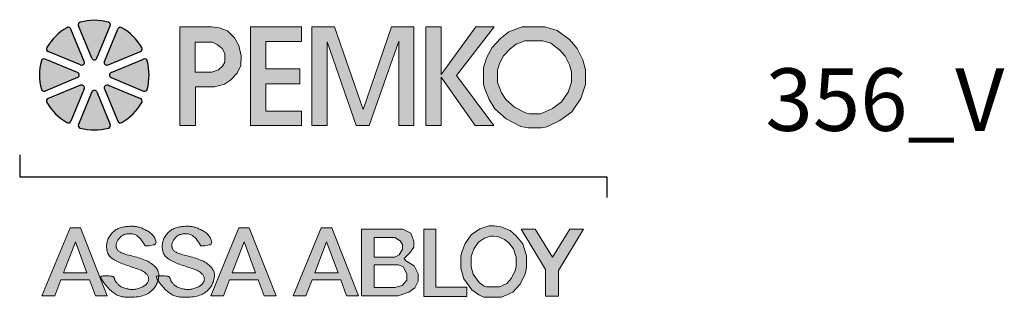
# Model space of a CAD drawing. Extents: x 0.13 to 5.4, y -1.18 to 0.93.
# Drawn here: x 0.13 to 2.1, y -1.18 to -0.62 of the extents above; entities that cross this region are included whole.
import ezdxf

# ---------------------------------------------------------------- set-up
doc = ezdxf.new("R2010")
doc.units = 0
doc.header["$LTSCALE"] = 0.2
doc.header["$MEASUREMENT"] = 0
doc.layers.get('0').update_dxf_attribs({"linetype": 'CONTINUOUS'})
doc.layers.add('R-ANNO-TEXT', color=6, linetype='CONTINUOUS')
doc.styles.add('SWTSTEXT', font='simplex.shx', dxfattribs={"height": 0.125})

# ---------------------------------------------------------------- blocks, each defined once
blk = doc.blocks.new('PEMKO_ASSA LOGO')
at = {"lineweight": 25}
h = blk.add_hatch(color=256, dxfattribs=at)
h.paths.add_polyline_path([(0.6027, 0.6901), (0.6236, 0.712), (0.636, 0.7373), (0.637, 0.7682), (0.6298, 0.801), (0.616, 0.8258), (0.5936, 0.8472), (0.5665, 0.8577), (0.5416, 0.8605), (0.4411, 0.8605), (0.4411, 0.5448), (0.4908, 0.5448), (0.4908, 0.6685), (0.5518, 0.6685), (0.5841, 0.6773)])
h.paths.add_polyline_path([(0.4903, 0.7155), (0.4903, 0.8109), (0.5456, 0.8109), (0.56, 0.8043), (0.5762, 0.7917), (0.5846, 0.7749), (0.5846, 0.7479), (0.5768, 0.7347), (0.5642, 0.7233), (0.5432, 0.7155)], flags=16)
h.paths.add_polyline_path([(0.7161, 0.6781), (0.8248, 0.6781), (0.8248, 0.7262), (0.7161, 0.7262), (0.7161, 0.814), (0.8301, 0.814), (0.8301, 0.8605), (0.6671, 0.8605), (0.6671, 0.5448), (0.8301, 0.5448), (0.8301, 0.5911), (0.7161, 0.5911)])
h.paths.add_polyline_path([(0.9122, 0.8124), (1.0046, 0.5448), (1.0465, 0.5448), (1.1413, 0.8149), (1.1413, 0.5448), (1.1892, 0.5448), (1.1892, 0.8605), (1.1178, 0.8605), (1.0269, 0.5963), (0.9357, 0.8605), (0.8627, 0.8605), (0.8627, 0.5448), (0.9122, 0.5448)])
h.paths.add_polyline_path([(1.2761, 0.7), (1.3855, 0.5448), (1.4446, 0.5448), (1.325, 0.7046), (1.4453, 0.8605), (1.3868, 0.8605), (1.2761, 0.7081), (1.2761, 0.8605), (1.2268, 0.8605), (1.2268, 0.5448), (1.2761, 0.5448)])
h.paths.add_polyline_path([(1.7233, 0.6308), (1.7377, 0.6762), (1.7377, 0.723), (1.729, 0.7547), (1.711, 0.7914), (1.6865, 0.8195), (1.6469, 0.8491), (1.6074, 0.8605), (1.535, 0.8605), (1.493, 0.8444), (1.4661, 0.823), (1.4391, 0.7941), (1.4217, 0.7612), (1.4115, 0.7293), (1.4115, 0.6771), (1.4154, 0.6622), (1.4296, 0.6281), (1.448, 0.5987), (1.4846, 0.566), (1.5311, 0.5422), (1.5542, 0.5376), (1.5975, 0.5376), (1.6138, 0.5408), (1.6556, 0.561), (1.6937, 0.5891)])
h.paths.add_polyline_path([(1.4828, 0.628), (1.4697, 0.6489), (1.4581, 0.6766), (1.4565, 0.6829), (1.4565, 0.7223), (1.4633, 0.7437), (1.4761, 0.7678), (1.4967, 0.7899), (1.5156, 0.8049), (1.5433, 0.8155), (1.601, 0.8155), (1.6266, 0.8081), (1.6558, 0.7863), (1.6732, 0.7663), (1.6867, 0.7387), (1.6927, 0.717), (1.6927, 0.6832), (1.6825, 0.6511), (1.6612, 0.621), (1.6323, 0.5997), (1.5994, 0.5839), (1.5931, 0.5826), (1.5587, 0.5826), (1.5461, 0.5851), (1.5103, 0.6034)], flags=16)
h.paths.add_polyline_path([(0.1234, 0.2178), (0.09, 0.2178), (0, 0), (0.0409, 0), (0.0605, 0.0514), (0.1519, 0.0514), (0.171, 0), (0.2088, 0)])
h.paths.add_polyline_path([(0.1069, 0.1729), (0.1436, 0.0737), (0.069, 0.0737)], flags=16)
h.paths.add_polyline_path([(0.2644, 0.1341), (0.2606, 0.1354), (0.2571, 0.1367), (0.2539, 0.1381), (0.251, 0.1395), (0.2485, 0.141), (0.2463, 0.1425), (0.2444, 0.1441), (0.242, 0.1466), (0.2398, 0.1501), (0.2383, 0.1536), (0.2374, 0.1574), (0.2371, 0.161), (0.2374, 0.1648), (0.2383, 0.1688), (0.2395, 0.172), (0.2405, 0.1742), (0.2417, 0.1765), (0.243, 0.1787), (0.2445, 0.1809), (0.2461, 0.183), (0.2478, 0.1851), (0.2496, 0.1871), (0.2515, 0.1889), (0.2535, 0.1906), (0.2557, 0.1922), (0.258, 0.1936), (0.2604, 0.1949), (0.263, 0.196), (0.2657, 0.1969), (0.2686, 0.1977), (0.2717, 0.1983), (0.275, 0.1987), (0.2784, 0.199), (0.2819, 0.1989), (0.2854, 0.1987), (0.289, 0.1982), (0.2926, 0.1974), (0.2961, 0.1964), (0.2996, 0.195), (0.3031, 0.1931), (0.3068, 0.1905), (0.3106, 0.1871), (0.3147, 0.1825), (0.3192, 0.1766), (0.3242, 0.1692), (0.3297, 0.1601), (0.3427, 0.1606), (0.3522, 0.1618), (0.3587, 0.1638), (0.3627, 0.1663), (0.3646, 0.1691), (0.3651, 0.1723), (0.3644, 0.1755), (0.3633, 0.1787), (0.3619, 0.1818), (0.3605, 0.1848), (0.3589, 0.1876), (0.3573, 0.1902), (0.3555, 0.1927), (0.3535, 0.1952), (0.3514, 0.1974), (0.3491, 0.1996), (0.3465, 0.2017), (0.3439, 0.2037), (0.3411, 0.2056), (0.3382, 0.2074), (0.3352, 0.2091), (0.3321, 0.2107), (0.329, 0.2122), (0.326, 0.2136), (0.3229, 0.215), (0.3199, 0.2163), (0.317, 0.2174), (0.314, 0.2185), (0.3111, 0.2195), (0.3081, 0.2203), (0.3052, 0.221), (0.3023, 0.2216), (0.2994, 0.2221), (0.2964, 0.2224), (0.2934, 0.2227), (0.2903, 0.2228), (0.2872, 0.2228), (0.2839, 0.2227), (0.2805, 0.2226), (0.277, 0.2223), (0.2733, 0.222), (0.2695, 0.2216), (0.2656, 0.2211), (0.2617, 0.2205), (0.2578, 0.2198), (0.254, 0.219), (0.2503, 0.218), (0.2468, 0.2168), (0.2434, 0.2155), (0.2403, 0.214), (0.2374, 0.2124), (0.2346, 0.2105), (0.2319, 0.2086), (0.2294, 0.2064), (0.2269, 0.2041), (0.2245, 0.2016), (0.2221, 0.1989), (0.2198, 0.1961), (0.2176, 0.1932), (0.2156, 0.1901), (0.2137, 0.1869), (0.2119, 0.1835), (0.2104, 0.1801), (0.2092, 0.1766), (0.2082, 0.173), (0.2075, 0.1693), (0.207, 0.1657), (0.2067, 0.162), (0.2067, 0.1583), (0.2068, 0.1547), (0.2071, 0.1512), (0.2076, 0.1478), (0.2082, 0.1446), (0.209, 0.1414), (0.2099, 0.1384), (0.2111, 0.1356), (0.2125, 0.1328), (0.2142, 0.1301), (0.2162, 0.1274), (0.2185, 0.1249), (0.2212, 0.1224), (0.2242, 0.12), (0.2275, 0.1176), (0.2311, 0.1153), (0.235, 0.1131), (0.2391, 0.1109), (0.2434, 0.1088), (0.2479, 0.1068), (0.2525, 0.1049), (0.2573, 0.103), (0.2622, 0.1011), (0.2673, 0.0994), (0.2723, 0.0976), (0.2775, 0.0959), (0.2826, 0.0942), (0.2878, 0.0925), (0.293, 0.0907), (0.2981, 0.089), (0.3031, 0.0873), (0.3079, 0.0855), (0.3125, 0.0837), (0.3168, 0.0819), (0.3208, 0.08), (0.3243, 0.0781), (0.3275, 0.0762), (0.3302, 0.0742), (0.3326, 0.0722), (0.3346, 0.0701), (0.3362, 0.068), (0.3376, 0.066), (0.3387, 0.0639), (0.3401, 0.0608), (0.3411, 0.0567), (0.3412, 0.0527), (0.3405, 0.0487), (0.3393, 0.0457), (0.3383, 0.0437), (0.337, 0.0417), (0.3355, 0.0397), (0.3339, 0.0378), (0.332, 0.0359), (0.3299, 0.0341), (0.3276, 0.0324), (0.3252, 0.0308), (0.3226, 0.0292), (0.3198, 0.0278), (0.3169, 0.0265), (0.3139, 0.0254), (0.3109, 0.0243), (0.3078, 0.0234), (0.3047, 0.0226), (0.3016, 0.022), (0.2985, 0.0215), (0.2954, 0.0211), (0.2924, 0.0209), (0.2894, 0.0208), (0.2864, 0.0208), (0.2833, 0.021), (0.2803, 0.0213), (0.2772, 0.0217), (0.2741, 0.0222), (0.2709, 0.0228), (0.2678, 0.0236), (0.2647, 0.0245), (0.2617, 0.0255), (0.2587, 0.0267), (0.2559, 0.0279), (0.2532, 0.0294), (0.2507, 0.031), (0.2483, 0.0327), (0.2461, 0.0344), (0.2441, 0.0363), (0.2422, 0.0382), (0.2405, 0.04), (0.239, 0.0419), (0.237, 0.0446), (0.2349, 0.0478), (0.2333, 0.0508), (0.2323, 0.0536), (0.2317, 0.0555), (0.2314, 0.0567), (0.2311, 0.0579), (0.2307, 0.0589), (0.2301, 0.0599), (0.2293, 0.0608), (0.228, 0.0616), (0.2263, 0.0623), (0.2241, 0.0629), (0.2212, 0.0634), (0.2179, 0.0637), (0.2142, 0.0639), (0.2103, 0.0641), (0.2064, 0.0641), (0.2026, 0.0641), (0.199, 0.064), (0.1959, 0.0639), (0.1933, 0.0637), (0.1912, 0.0635), (0.1896, 0.0631), (0.1886, 0.0624), (0.188, 0.0615), (0.188, 0.0603), (0.1885, 0.0586), (0.1894, 0.0565), (0.1907, 0.0539), (0.1925, 0.0508), (0.1947, 0.0474), (0.1971, 0.0437), (0.1999, 0.0398), (0.2029, 0.0359), (0.2061, 0.0319), (0.2094, 0.0281), (0.2128, 0.0244), (0.2163, 0.0209), (0.2199, 0.0176), (0.2235, 0.0146), (0.227, 0.0117), (0.2305, 0.0091), (0.234, 0.0068), (0.2373, 0.0047), (0.2405, 0.0029), (0.2437, 0.0014), (0.2468, 0.0001), (0.2501, -0.001), (0.2534, -0.0019), (0.257, -0.0027), (0.2608, -0.0032), (0.265, -0.0037), (0.2696, -0.0041), (0.2744, -0.0043), (0.2796, -0.0044), (0.2849, -0.0044), (0.2904, -0.0042), (0.2959, -0.0039), (0.3013, -0.0034), (0.3067, -0.0026), (0.3119, -0.0017), (0.3169, -0.0006), (0.3217, 0.0007), (0.3264, 0.0022), (0.3308, 0.0039), (0.3351, 0.0058), (0.3391, 0.008), (0.3429, 0.0103), (0.3464, 0.0129), (0.3497, 0.0156), (0.3528, 0.0185), (0.3557, 0.0215), (0.3583, 0.0246), (0.3607, 0.0279), (0.3628, 0.0311), (0.3647, 0.0344), (0.3664, 0.0377), (0.3679, 0.041), (0.3691, 0.0443), (0.3702, 0.0475), (0.3709, 0.0501), (0.3687, 0.0539), (0.3673, 0.0565), (0.3664, 0.0586), (0.3658, 0.0611), (0.3668, 0.0629), (0.3692, 0.0635), (0.3712, 0.0637), (0.3734, 0.0639), (0.3735, 0.0644), (0.3736, 0.0668), (0.3735, 0.0691), (0.3732, 0.0715), (0.3728, 0.0738), (0.3721, 0.0762), (0.3712, 0.0787), (0.37, 0.0814), (0.3685, 0.0841), (0.3668, 0.0869), (0.3647, 0.0898), (0.3624, 0.0926), (0.3599, 0.0955), (0.357, 0.0983), (0.3538, 0.101), (0.3503, 0.1035), (0.3465, 0.106), (0.3425, 0.1084), (0.3382, 0.1107), (0.3337, 0.1128), (0.3289, 0.1148), (0.324, 0.1168), (0.319, 0.1186), (0.3138, 0.1203), (0.3085, 0.1219), (0.3032, 0.1235), (0.2978, 0.125), (0.2926, 0.1264), (0.2874, 0.1277), (0.2823, 0.129), (0.2775, 0.1303), (0.2729, 0.1316), (0.2685, 0.1329)])
h.paths.add_polyline_path([(0.4918, 0.1203), (0.4865, 0.1219), (0.4811, 0.1235), (0.4758, 0.125), (0.4705, 0.1264), (0.4653, 0.1277), (0.4603, 0.129), (0.4555, 0.1303), (0.4508, 0.1316), (0.4465, 0.1329), (0.4424, 0.1341), (0.4386, 0.1354), (0.4351, 0.1367), (0.4319, 0.1381), (0.429, 0.1395), (0.4264, 0.141), (0.4242, 0.1425), (0.4223, 0.1441), (0.4207, 0.1458), (0.4194, 0.1475), (0.4183, 0.1492), (0.4173, 0.151), (0.4166, 0.1528), (0.4161, 0.1546), (0.4156, 0.1564), (0.4153, 0.1582), (0.4151, 0.1601), (0.4151, 0.1619), (0.4153, 0.1639), (0.4156, 0.1658), (0.416, 0.1678), (0.4167, 0.1699), (0.4175, 0.172), (0.4185, 0.1742), (0.4197, 0.1765), (0.421, 0.1787), (0.4224, 0.1809), (0.424, 0.183), (0.4257, 0.1851), (0.4276, 0.1871), (0.4295, 0.1889), (0.4315, 0.1906), (0.4336, 0.1922), (0.4359, 0.1936), (0.4384, 0.1949), (0.4409, 0.196), (0.4437, 0.1969), (0.4466, 0.1977), (0.4497, 0.1983), (0.453, 0.1987), (0.4564, 0.199), (0.4598, 0.1989), (0.4634, 0.1987), (0.467, 0.1982), (0.4705, 0.1974), (0.4741, 0.1964), (0.4776, 0.195), (0.4811, 0.1931), (0.4847, 0.1905), (0.4886, 0.1871), (0.4927, 0.1825), (0.4972, 0.1766), (0.5022, 0.1692), (0.5077, 0.1601), (0.5206, 0.1606), (0.5301, 0.1618), (0.5367, 0.1638), (0.5406, 0.1663), (0.5426, 0.1691), (0.543, 0.1723), (0.5424, 0.1755), (0.5412, 0.1787), (0.5399, 0.1818), (0.5385, 0.1848), (0.5369, 0.1876), (0.5352, 0.1902), (0.5334, 0.1927), (0.5315, 0.1952), (0.5293, 0.1974), (0.527, 0.1996), (0.5245, 0.2017), (0.5219, 0.2037), (0.519, 0.2056), (0.5161, 0.2074), (0.5131, 0.2091), (0.5101, 0.2107), (0.507, 0.2122), (0.5039, 0.2136), (0.5009, 0.215), (0.4979, 0.2163), (0.4949, 0.2174), (0.492, 0.2185), (0.489, 0.2195), (0.4861, 0.2203), (0.4832, 0.221), (0.4803, 0.2216), (0.4773, 0.2221), (0.4744, 0.2224), (0.4714, 0.2227), (0.4683, 0.2228), (0.4652, 0.2228), (0.4619, 0.2227), (0.4585, 0.2226), (0.455, 0.2223), (0.4513, 0.222), (0.4475, 0.2216), (0.4436, 0.2211), (0.4397, 0.2205), (0.4358, 0.2198), (0.4319, 0.219), (0.4283, 0.218), (0.4247, 0.2168), (0.4214, 0.2155), (0.4183, 0.214), (0.4154, 0.2124), (0.4126, 0.2105), (0.4099, 0.2086), (0.4074, 0.2064), (0.4049, 0.2041), (0.4025, 0.2016), (0.4001, 0.1989), (0.3978, 0.1961), (0.3956, 0.1932), (0.3935, 0.1901), (0.3916, 0.1869), (0.3899, 0.1835), (0.3884, 0.1801), (0.3871, 0.1766), (0.3862, 0.173), (0.3854, 0.1693), (0.385, 0.1657), (0.3847, 0.162), (0.3847, 0.1583), (0.3848, 0.1547), (0.3851, 0.1512), (0.3856, 0.1478), (0.3862, 0.1446), (0.3869, 0.1414), (0.3879, 0.1384), (0.3891, 0.1356), (0.3905, 0.1328), (0.3922, 0.1301), (0.3942, 0.1274), (0.3965, 0.1249), (0.3992, 0.1224), (0.4022, 0.12), (0.4055, 0.1176), (0.4091, 0.1153), (0.413, 0.1131), (0.4171, 0.1109), (0.4214, 0.1088), (0.4259, 0.1068), (0.4305, 0.1049), (0.4353, 0.103), (0.4402, 0.1011), (0.4452, 0.0994), (0.4503, 0.0976), (0.4554, 0.0959), (0.4606, 0.0942), (0.4658, 0.0925), (0.471, 0.0907), (0.4761, 0.089), (0.4811, 0.0873), (0.4859, 0.0855), (0.4905, 0.0837), (0.4948, 0.0819), (0.4987, 0.08), (0.5023, 0.0781), (0.5055, 0.0762), (0.5082, 0.0742), (0.5105, 0.0722), (0.5125, 0.0701), (0.5142, 0.068), (0.5156, 0.066), (0.5167, 0.0639), (0.5176, 0.0618), (0.5183, 0.0598), (0.5188, 0.0577), (0.5191, 0.0557), (0.5192, 0.0537), (0.519, 0.0517), (0.5187, 0.0497), (0.5181, 0.0477), (0.5173, 0.0457), (0.5162, 0.0437), (0.515, 0.0417), (0.5135, 0.0397), (0.5118, 0.0378), (0.5099, 0.0359), (0.5079, 0.0341), (0.5056, 0.0324), (0.5032, 0.0308), (0.5005, 0.0292), (0.4978, 0.0278), (0.4949, 0.0265), (0.4919, 0.0254), (0.4888, 0.0243), (0.4857, 0.0234), (0.4826, 0.0226), (0.4795, 0.022), (0.4765, 0.0215), (0.4734, 0.0211), (0.4704, 0.0209), (0.4674, 0.0208), (0.4643, 0.0208), (0.4613, 0.021), (0.4583, 0.0213), (0.4552, 0.0217), (0.452, 0.0222), (0.4489, 0.0228), (0.4458, 0.0236), (0.4427, 0.0245), (0.4397, 0.0255), (0.4367, 0.0267), (0.4339, 0.0279), (0.4312, 0.0294), (0.4287, 0.031), (0.4263, 0.0327), (0.4241, 0.0344), (0.4221, 0.0363), (0.4202, 0.0382), (0.4185, 0.04), (0.417, 0.0419), (0.4156, 0.0437), (0.4144, 0.0454), (0.4134, 0.0471), (0.4125, 0.0486), (0.4117, 0.0501), (0.411, 0.0516), (0.4105, 0.0529), (0.41, 0.0542), (0.4097, 0.0555), (0.4094, 0.0567), (0.4091, 0.0579), (0.4087, 0.0589), (0.4081, 0.0599), (0.4072, 0.0608), (0.406, 0.0616), (0.4043, 0.0623), (0.402, 0.0629), (0.3992, 0.0634), (0.3958, 0.0637), (0.3922, 0.0639), (0.3883, 0.0641), (0.3844, 0.0641), (0.3806, 0.0641), (0.377, 0.064), (0.3739, 0.0639), (0.3734, 0.0639), (0.3732, 0.0619), (0.3729, 0.0593), (0.3724, 0.0565), (0.3718, 0.0536), (0.3709, 0.0501), (0.3726, 0.0474), (0.3751, 0.0437), (0.3779, 0.0398), (0.3809, 0.0359), (0.384, 0.0319), (0.3874, 0.0281), (0.3908, 0.0244), (0.3943, 0.0209), (0.3979, 0.0176), (0.4014, 0.0146), (0.405, 0.0117), (0.4085, 0.0091), (0.4119, 0.0068), (0.4153, 0.0047), (0.4185, 0.0029), (0.4217, 0.0014), (0.4248, 0.0001), (0.428, -0.001), (0.4314, -0.0019), (0.435, -0.0027), (0.4388, -0.0032), (0.443, -0.0037), (0.4475, -0.0041), (0.4524, -0.0043), (0.4576, -0.0044), (0.4629, -0.0044), (0.4683, -0.0042), (0.4738, -0.0039), (0.4793, -0.0034), (0.4847, -0.0026), (0.4899, -0.0017), (0.4949, -0.0006), (0.4997, 0.0007), (0.5044, 0.0022), (0.5088, 0.0039), (0.513, 0.0058), (0.517, 0.008), (0.5208, 0.0103), (0.5244, 0.0129), (0.5277, 0.0156), (0.5308, 0.0185), (0.5336, 0.0215), (0.5363, 0.0246), (0.5386, 0.0279), (0.5408, 0.0311), (0.5427, 0.0344), (0.5444, 0.0377), (0.5458, 0.041), (0.5471, 0.0443), (0.5481, 0.0475), (0.549, 0.0506), (0.5498, 0.0536), (0.5504, 0.0565), (0.5508, 0.0593), (0.5512, 0.0619), (0.5514, 0.0644), (0.5515, 0.0668), (0.5515, 0.0691), (0.5512, 0.0715), (0.5508, 0.0738), (0.5501, 0.0762), (0.5491, 0.0787), (0.5479, 0.0814), (0.5465, 0.0841), (0.5447, 0.0869), (0.5427, 0.0898), (0.5404, 0.0926), (0.5378, 0.0955), (0.5349, 0.0983), (0.5317, 0.101), (0.5283, 0.1035), (0.5245, 0.106), (0.5204, 0.1084), (0.5161, 0.1107), (0.5116, 0.1128), (0.5069, 0.1148), (0.502, 0.1168), (0.497, 0.1186)])
h.paths.add_polyline_path([(0.663, 0.2178), (0.6296, 0.2178), (0.5396, 0), (0.5804, 0), (0.6001, 0.0514), (0.6915, 0.0514), (0.7105, 0), (0.7484, 0)])
h.paths.add_polyline_path([(0.6464, 0.1729), (0.6832, 0.0737), (0.6086, 0.0737)], flags=16)
h.paths.add_polyline_path([(0.9266, 0.2178), (0.8932, 0.2178), (0.8032, 0), (0.8441, 0), (0.8637, 0.0514), (0.9551, 0.0514), (0.9741, 0), (1.012, 0)])
h.paths.add_polyline_path([(0.9101, 0.1729), (0.9468, 0.0737), (0.8722, 0.0737)], flags=16)
h.paths.add_polyline_path([(1.7316, 0.2135), (1.6874, 0.2135), (1.6319, 0.124), (1.5765, 0.2135), (1.5326, 0.2135), (1.6098, 0.0844), (1.6098, -0.001), (1.6518, -0.001), (1.6518, 0.0814)])
h.paths.add_polyline_path([(1.5448, 0.0704), (1.5486, 0.09), (1.5486, 0.1285), (1.5375, 0.1661), (1.5164, 0.1926), (1.4964, 0.2091), (1.4676, 0.2211), (1.4456, 0.2237), (1.4291, 0.2237), (1.3999, 0.2141), (1.3719, 0.1957), (1.3526, 0.1676), (1.343, 0.1434), (1.3388, 0.1281), (1.3388, 0.0885), (1.3488, 0.0551), (1.3746, 0.0197), (1.3972, 0.0032), (1.4126, -0.0041), (1.4695, -0.0041), (1.5056, 0.0124), (1.529, 0.0378)])
h.paths.add_polyline_path([(1.5015, 0.0566), (1.4859, 0.0397), (1.4623, 0.0289), (1.42, 0.0289), (1.4142, 0.0317), (1.3982, 0.0433), (1.3788, 0.0699), (1.3718, 0.0933), (1.3718, 0.1236), (1.3744, 0.1329), (1.382, 0.152), (1.3954, 0.1717), (1.4144, 0.1842), (1.4344, 0.1907), (1.4436, 0.1907), (1.4591, 0.1888), (1.4792, 0.1805), (1.4927, 0.1694), (1.5077, 0.1506), (1.5156, 0.1237), (1.5156, 0.0932), (1.5132, 0.081)], flags=16)
h.paths.add_polyline_path([(1.3579, 0.0283), (1.2592, 0.0283), (1.2592, 0.2135), (1.2208, 0.2135), (1.2208, -0.0023), (1.3579, -0.0023)])
h.paths.add_polyline_path([(1.173, 0.0119), (1.1921, 0.026), (1.2031, 0.0477), (1.2031, 0.0705), (1.1902, 0.0962), (1.1634, 0.1122), (1.1581, 0.1197), (1.1766, 0.1382), (1.1894, 0.1559), (1.1894, 0.1754), (1.1798, 0.201), (1.1533, 0.2135), (1.0212, 0.2135), (1.0212, 0.0002), (1.1389, 0.0002)])
h.paths.add_polyline_path([(1.0617, 0.0269), (1.0617, 0.0997), (1.1396, 0.0997), (1.1546, 0.0931), (1.1668, 0.0706), (1.1668, 0.0504), (1.1514, 0.0329), (1.128, 0.0269)], flags=16)
h.paths.add_polyline_path([(1.0617, 0.1236), (1.0617, 0.1869), (1.1285, 0.1869), (1.1455, 0.1757), (1.1527, 0.1641), (1.1527, 0.1491), (1.1419, 0.1313), (1.1285, 0.1236)], flags=16)
for points in [[(0.0922, 0.8535, 0.453414), (0.0797, 0.8578, 0.131112), (0.0158, 0.7939, 0.453414), (0.02, 0.7814), (0.1236, 0.7385, 0.668179), (0.1351, 0.7499)], [(0.2184, 0.8636, 0.453414), (0.2126, 0.8754, 0.131112), (0.1223, 0.8754, 0.453414), (0.1164, 0.8636), (0.1593, 0.76, 0.668179), (0.1755, 0.76)], [(0.2552, 0.8578, 0.453414), (0.2427, 0.8535), (0.1998, 0.7499, 0.668179), (0.2113, 0.7385), (0.3149, 0.7814, 0.453414), (0.3191, 0.7939, 0.131112)], [(-0.0019, 0.6609, 0.453414), (0.01, 0.6551), (0.1136, 0.698, 0.668179), (0.1136, 0.7142), (0.01, 0.7571, 0.453414), (-0.0019, 0.7513, 0.131112)], [(0.3367, 0.7513, 0.453414), (0.3249, 0.7571), (0.2213, 0.7142, 0.668179), (0.2213, 0.698), (0.3249, 0.6551, 0.453414), (0.3367, 0.6609, 0.131112)], [(0.02, 0.6308, 0.453414), (0.0158, 0.6183, 0.131112), (0.0797, 0.5545, 0.453414), (0.0922, 0.5587), (0.1351, 0.6623, 0.668179), (0.1236, 0.6737)], [(0.2113, 0.6737, 0.668179), (0.1998, 0.6623), (0.2427, 0.5587, 0.453414), (0.2552, 0.5545, 0.131112), (0.3191, 0.6183, 0.453414), (0.3149, 0.6308)], [(0.1164, 0.5486, 0.453414), (0.1223, 0.5368, 0.131112), (0.2126, 0.5368, 0.453414), (0.2184, 0.5486), (0.1755, 0.6522, 0.668179), (0.1593, 0.6522)]]:
    blk.add_hatch(color=256, dxfattribs=at).paths.add_polyline_path(points)
for p, q in [((0.1351, 0.7499), (0.0922, 0.8535)), ((0.1593, 0.76), (0.1164, 0.8636)), ((0.1755, 0.76), (0.2184, 0.8636)), ((0.1998, 0.7499), (0.2427, 0.8535)), ((0.1136, 0.7142), (0.01, 0.7571)), ((0.1236, 0.7385), (0.02, 0.7814)), ((0.2113, 0.7385), (0.3149, 0.7814)), ((0.2213, 0.7142), (0.3249, 0.7571)), ((0.1136, 0.698), (0.01, 0.6551)), ((0.2213, 0.698), (0.3249, 0.6551)), ((0.1236, 0.6737), (0.02, 0.6308)), ((0.1351, 0.6623), (0.0922, 0.5587)), ((0.1998, 0.6623), (0.2427, 0.5587)), ((0.2113, 0.6737), (0.3149, 0.6308)), ((0.1593, 0.6522), (0.1164, 0.5486)), ((0.1755, 0.6522), (0.2184, 0.5486))]:
    blk.add_line(p, q, dxfattribs=at)
at = {"lineweight": 20}
for points in [[(0.4411, 0.5448), (0.4908, 0.5448), (0.4908, 0.6685), (0.5518, 0.6685), (0.5841, 0.6773), (0.6027, 0.6901), (0.6236, 0.712), (0.636, 0.7373), (0.637, 0.7682), (0.6298, 0.801), (0.616, 0.8258), (0.5936, 0.8472), (0.5665, 0.8577), (0.5416, 0.8605), (0.4411, 0.8605)], [(0.8301, 0.5448), (0.8301, 0.5911), (0.7161, 0.5911), (0.7161, 0.6781), (0.8248, 0.6781), (0.8248, 0.7262), (0.7161, 0.7262), (0.7161, 0.814), (0.8301, 0.814), (0.8301, 0.8605), (0.6671, 0.8605), (0.6671, 0.5448)], [(0.9122, 0.5448), (0.9122, 0.8124), (1.0046, 0.5448), (1.0465, 0.5448), (1.1413, 0.8149), (1.1413, 0.5448), (1.1892, 0.5448), (1.1892, 0.8605), (1.1178, 0.8605), (1.0269, 0.5963), (0.9357, 0.8605), (0.8627, 0.8605), (0.8627, 0.5448), (0.9122, 0.5448)], [(1.2761, 0.5448), (1.2761, 0.7), (1.3855, 0.5448), (1.4446, 0.5448), (1.325, 0.7046), (1.4453, 0.8605), (1.3868, 0.8605), (1.2761, 0.7081), (1.2761, 0.8605), (1.2268, 0.8605), (1.2268, 0.5448), (1.2761, 0.5448)], [(1.535, 0.8605), (1.6074, 0.8605), (1.6469, 0.8491), (1.6865, 0.8195), (1.711, 0.7914), (1.729, 0.7547), (1.7377, 0.723), (1.7377, 0.6762), (1.7233, 0.6308), (1.6937, 0.5891), (1.6556, 0.561), (1.6138, 0.5408), (1.5975, 0.5376), (1.5542, 0.5376), (1.5311, 0.5422), (1.4846, 0.566), (1.448, 0.5987), (1.4296, 0.6281), (1.4154, 0.6622), (1.4115, 0.6771), (1.4115, 0.7293), (1.4217, 0.7612), (1.4391, 0.7941), (1.4661, 0.823), (1.493, 0.8444), (1.535, 0.8605)], [(0.4903, 0.8109), (0.4903, 0.7155), (0.5432, 0.7155), (0.5642, 0.7233), (0.5768, 0.7347), (0.5846, 0.7479), (0.5846, 0.7749), (0.5762, 0.7917), (0.56, 0.8043), (0.5456, 0.8109), (0.4903, 0.8109)], [(1.5433, 0.8155), (1.601, 0.8155), (1.6266, 0.8081), (1.6558, 0.7863), (1.6732, 0.7663), (1.6867, 0.7387), (1.6927, 0.717), (1.6927, 0.6832), (1.6825, 0.6511), (1.6612, 0.621), (1.6323, 0.5997), (1.5994, 0.5839), (1.5931, 0.5826), (1.5587, 0.5826), (1.5461, 0.5851), (1.5103, 0.6034), (1.4828, 0.628), (1.4697, 0.6489), (1.4581, 0.6766), (1.4565, 0.6829), (1.4565, 0.7223), (1.4633, 0.7437), (1.4761, 0.7678), (1.4967, 0.7899), (1.5156, 0.8049)], [(0.0605, 0.0514), (0.0409, 0), (0, 0), (0.09, 0.2178), (0.1234, 0.2178), (0.2088, 0), (0.171, 0), (0.1519, 0.0514)], [(0.6001, 0.0514), (0.5804, 0), (0.5396, 0), (0.6296, 0.2178), (0.663, 0.2178), (0.7484, 0), (0.7105, 0), (0.6915, 0.0514)], [(0.8637, 0.0514), (0.8441, 0), (0.8032, 0), (0.8932, 0.2178), (0.9266, 0.2178), (1.012, 0), (0.9741, 0), (0.9551, 0.0514)], [(1.0212, 0.2135), (1.0212, 0.0002), (1.1389, 0.0002), (1.173, 0.0119), (1.1921, 0.026), (1.2031, 0.0477), (1.2031, 0.0705), (1.1902, 0.0962), (1.1634, 0.1122), (1.1581, 0.1197), (1.1766, 0.1382), (1.1894, 0.1559), (1.1894, 0.1754), (1.1798, 0.201), (1.1533, 0.2135), (1.0212, 0.2135)], [(1.2592, 0.2135), (1.2208, 0.2135), (1.2208, -0.0023), (1.3579, -0.0023), (1.3579, 0.0283), (1.2592, 0.0283)], [(1.4436, 0.1907), (1.4344, 0.1907), (1.4144, 0.1842), (1.3954, 0.1717), (1.382, 0.152), (1.3744, 0.1329), (1.3718, 0.1236), (1.3718, 0.0933), (1.3788, 0.0699), (1.3982, 0.0433), (1.4142, 0.0317), (1.42, 0.0289), (1.4623, 0.0289), (1.4859, 0.0397), (1.5015, 0.0566), (1.5132, 0.081), (1.5156, 0.0932), (1.5156, 0.1237), (1.5077, 0.1506), (1.4927, 0.1694), (1.4792, 0.1805), (1.4591, 0.1888)], [(1.5765, 0.2135), (1.5326, 0.2135), (1.6098, 0.0844), (1.6098, -0.001), (1.6518, -0.001), (1.6518, 0.0814), (1.7316, 0.2135), (1.6874, 0.2135), (1.6319, 0.124)], [(0.1436, 0.0737), (0.1069, 0.1729), (0.069, 0.0737)], [(0.6832, 0.0737), (0.6464, 0.1729), (0.6086, 0.0737)], [(0.9468, 0.0737), (0.9101, 0.1729), (0.8722, 0.0737)], [(1.0617, 0.1236), (1.0617, 0.1869), (1.1285, 0.1869), (1.1455, 0.1757), (1.1527, 0.1641), (1.1527, 0.1491), (1.1419, 0.1313), (1.1285, 0.1236), (1.0617, 0.1236)], [(1.0617, 0.0997), (1.0617, 0.0269), (1.128, 0.0269), (1.1514, 0.0329), (1.1668, 0.0504), (1.1668, 0.0706), (1.1546, 0.0931), (1.1396, 0.0997), (1.0617, 0.0997)]]:
    blk.add_lwpolyline(points, close=True, dxfattribs=at)
at = {"lineweight": 25}
blk.add_lwpolyline([(-0.0712, 0.4507), (-0.0712, 0.3806), (1.8062, 0.3806), (1.8062, 0.3149)], dxfattribs=at)
at = {"lineweight": 20}
for points in [[(0.3297, 0.1601), (0.3427, 0.1606), (0.3522, 0.1618), (0.3587, 0.1638), (0.3627, 0.1663), (0.3646, 0.1691), (0.3651, 0.1723), (0.3644, 0.1755), (0.3633, 0.1787), (0.3619, 0.1818), (0.3605, 0.1848), (0.3589, 0.1876), (0.3573, 0.1902), (0.3555, 0.1927), (0.3535, 0.1952), (0.3514, 0.1974), (0.3491, 0.1996), (0.3465, 0.2017), (0.3439, 0.2037), (0.3411, 0.2056), (0.3382, 0.2074), (0.3352, 0.2091), (0.3321, 0.2107), (0.329, 0.2122), (0.326, 0.2136), (0.3229, 0.215), (0.3199, 0.2163), (0.317, 0.2174), (0.314, 0.2185), (0.3111, 0.2195), (0.3081, 0.2203), (0.3052, 0.221), (0.3023, 0.2216), (0.2994, 0.2221), (0.2964, 0.2224), (0.2934, 0.2227), (0.2903, 0.2228), (0.2872, 0.2228), (0.2839, 0.2227), (0.2805, 0.2226), (0.277, 0.2223), (0.2733, 0.222), (0.2695, 0.2216), (0.2656, 0.2211), (0.2617, 0.2205), (0.2578, 0.2198), (0.254, 0.219), (0.2503, 0.218), (0.2468, 0.2168), (0.2434, 0.2155), (0.2403, 0.214), (0.2374, 0.2124), (0.2346, 0.2105), (0.2319, 0.2086), (0.2294, 0.2064), (0.2269, 0.2041), (0.2245, 0.2016), (0.2221, 0.1989), (0.2198, 0.1961), (0.2176, 0.1932), (0.2156, 0.1901), (0.2137, 0.1869), (0.2119, 0.1835), (0.2104, 0.1801), (0.2092, 0.1766), (0.2082, 0.173), (0.2075, 0.1693), (0.207, 0.1657), (0.2067, 0.162), (0.2067, 0.1583), (0.2068, 0.1547), (0.2071, 0.1512), (0.2076, 0.1478), (0.2082, 0.1446), (0.209, 0.1414), (0.2099, 0.1384), (0.2111, 0.1356), (0.2125, 0.1328), (0.2142, 0.1301), (0.2162, 0.1274), (0.2185, 0.1249), (0.2212, 0.1224), (0.2242, 0.12), (0.2275, 0.1176), (0.2311, 0.1153), (0.235, 0.1131), (0.2391, 0.1109), (0.2434, 0.1088), (0.2479, 0.1068), (0.2525, 0.1049), (0.2573, 0.103), (0.2622, 0.1011), (0.2673, 0.0994), (0.2723, 0.0976), (0.2775, 0.0959), (0.2826, 0.0942), (0.2878, 0.0925), (0.293, 0.0907), (0.2981, 0.089), (0.3031, 0.0873), (0.3079, 0.0855), (0.3125, 0.0837), (0.3168, 0.0819), (0.3208, 0.08), (0.3243, 0.0781), (0.3275, 0.0762), (0.3302, 0.0742), (0.3326, 0.0722), (0.3346, 0.0701), (0.3362, 0.068), (0.3376, 0.066), (0.3387, 0.0639), (0.3396, 0.0618), (0.3403, 0.0598), (0.3408, 0.0577), (0.3411, 0.0557), (0.3412, 0.0537), (0.341, 0.0517), (0.3407, 0.0497), (0.3401, 0.0477), (0.3393, 0.0457), (0.3383, 0.0437), (0.337, 0.0417), (0.3355, 0.0397), (0.3339, 0.0378), (0.332, 0.0359), (0.3299, 0.0341), (0.3276, 0.0324), (0.3252, 0.0308), (0.3226, 0.0292), (0.3198, 0.0278), (0.3169, 0.0265), (0.3139, 0.0254), (0.3109, 0.0243), (0.3078, 0.0234), (0.3047, 0.0226), (0.3016, 0.022), (0.2985, 0.0215), (0.2954, 0.0211), (0.2924, 0.0209), (0.2894, 0.0208), (0.2864, 0.0208), (0.2833, 0.021), (0.2803, 0.0213), (0.2772, 0.0217), (0.2741, 0.0222), (0.2709, 0.0228), (0.2678, 0.0236), (0.2647, 0.0245), (0.2617, 0.0255), (0.2587, 0.0267), (0.2559, 0.0279), (0.2532, 0.0294), (0.2507, 0.031), (0.2483, 0.0327), (0.2461, 0.0344), (0.2441, 0.0363), (0.2422, 0.0382), (0.2405, 0.04), (0.239, 0.0419), (0.2376, 0.0437), (0.2364, 0.0454), (0.2354, 0.0471), (0.2345, 0.0486), (0.2337, 0.0501), (0.233, 0.0516), (0.2325, 0.0529), (0.2321, 0.0542), (0.2317, 0.0555), (0.2314, 0.0567), (0.2311, 0.0579), (0.2307, 0.0589), (0.2301, 0.0599), (0.2293, 0.0608), (0.228, 0.0616), (0.2263, 0.0623), (0.2241, 0.0629), (0.2212, 0.0634), (0.2179, 0.0637), (0.2142, 0.0639), (0.2103, 0.0641), (0.2064, 0.0641), (0.2026, 0.0641), (0.199, 0.064), (0.1959, 0.0639), (0.1933, 0.0637), (0.1912, 0.0635), (0.1896, 0.0631), (0.1886, 0.0624), (0.188, 0.0615), (0.188, 0.0603), (0.1885, 0.0586), (0.1894, 0.0565), (0.1907, 0.0539), (0.1925, 0.0508), (0.1947, 0.0474), (0.1971, 0.0437), (0.1999, 0.0398), (0.2029, 0.0359), (0.2061, 0.0319), (0.2094, 0.0281), (0.2128, 0.0244), (0.2163, 0.0209), (0.2199, 0.0176), (0.2235, 0.0146), (0.227, 0.0117), (0.2305, 0.0091), (0.234, 0.0068), (0.2373, 0.0047), (0.2405, 0.0029), (0.2437, 0.0014), (0.2468, 0.0001), (0.2501, -0.001), (0.2534, -0.0019), (0.257, -0.0027), (0.2608, -0.0032), (0.265, -0.0037), (0.2696, -0.0041), (0.2744, -0.0043), (0.2796, -0.0044), (0.2849, -0.0044), (0.2904, -0.0042), (0.2959, -0.0039), (0.3013, -0.0034), (0.3067, -0.0026), (0.3119, -0.0017), (0.3169, -0.0006), (0.3217, 0.0007), (0.3264, 0.0022), (0.3308, 0.0039), (0.3351, 0.0058), (0.3391, 0.008), (0.3429, 0.0103), (0.3464, 0.0129), (0.3497, 0.0156), (0.3528, 0.0185), (0.3557, 0.0215), (0.3583, 0.0246), (0.3607, 0.0279), (0.3628, 0.0311), (0.3647, 0.0344), (0.3664, 0.0377), (0.3679, 0.041), (0.3691, 0.0443), (0.3702, 0.0475), (0.3711, 0.0506), (0.3718, 0.0536), (0.3724, 0.0565), (0.3729, 0.0593), (0.3732, 0.0619), (0.3735, 0.0644), (0.3736, 0.0668), (0.3735, 0.0691), (0.3732, 0.0715), (0.3728, 0.0738), (0.3721, 0.0762), (0.3712, 0.0787), (0.37, 0.0814), (0.3685, 0.0841), (0.3668, 0.0869), (0.3647, 0.0898), (0.3624, 0.0926), (0.3599, 0.0955), (0.357, 0.0983), (0.3538, 0.101), (0.3503, 0.1035), (0.3465, 0.106), (0.3425, 0.1084), (0.3382, 0.1107), (0.3337, 0.1128), (0.3289, 0.1148), (0.324, 0.1168), (0.319, 0.1186), (0.3138, 0.1203), (0.3085, 0.1219), (0.3032, 0.1235), (0.2978, 0.125), (0.2926, 0.1264), (0.2874, 0.1277), (0.2823, 0.129), (0.2775, 0.1303), (0.2729, 0.1316), (0.2685, 0.1329), (0.2644, 0.1341), (0.2606, 0.1354), (0.2571, 0.1367), (0.2539, 0.1381), (0.251, 0.1395), (0.2485, 0.141), (0.2463, 0.1425), (0.2444, 0.1441), (0.2427, 0.1458), (0.2414, 0.1475), (0.2403, 0.1492), (0.2394, 0.151), (0.2386, 0.1528), (0.2381, 0.1546), (0.2376, 0.1564), (0.2373, 0.1582), (0.2372, 0.1601), (0.2371, 0.1619), (0.2373, 0.1639), (0.2376, 0.1658), (0.2381, 0.1678), (0.2387, 0.1699), (0.2395, 0.172), (0.2405, 0.1742), (0.2417, 0.1765), (0.243, 0.1787), (0.2445, 0.1809), (0.2461, 0.183), (0.2478, 0.1851), (0.2496, 0.1871), (0.2515, 0.1889), (0.2535, 0.1906), (0.2557, 0.1922), (0.258, 0.1936), (0.2604, 0.1949), (0.263, 0.196), (0.2657, 0.1969), (0.2686, 0.1977), (0.2717, 0.1983), (0.275, 0.1987), (0.2784, 0.199), (0.2819, 0.1989), (0.2854, 0.1987), (0.289, 0.1982), (0.2926, 0.1974), (0.2961, 0.1964), (0.2996, 0.195), (0.3031, 0.1931), (0.3068, 0.1905), (0.3106, 0.1871), (0.3147, 0.1825), (0.3192, 0.1766), (0.3242, 0.1692), (0.3297, 0.1601)], [(0.5077, 0.1601), (0.5206, 0.1606), (0.5301, 0.1618), (0.5367, 0.1638), (0.5406, 0.1663), (0.5426, 0.1691), (0.543, 0.1723), (0.5424, 0.1755), (0.5412, 0.1787), (0.5399, 0.1818), (0.5385, 0.1848), (0.5369, 0.1876), (0.5352, 0.1902), (0.5334, 0.1927), (0.5315, 0.1952), (0.5293, 0.1974), (0.527, 0.1996), (0.5245, 0.2017), (0.5219, 0.2037), (0.519, 0.2056), (0.5161, 0.2074), (0.5131, 0.2091), (0.5101, 0.2107), (0.507, 0.2122), (0.5039, 0.2136), (0.5009, 0.215), (0.4979, 0.2163), (0.4949, 0.2174), (0.492, 0.2185), (0.489, 0.2195), (0.4861, 0.2203), (0.4832, 0.221), (0.4803, 0.2216), (0.4773, 0.2221), (0.4744, 0.2224), (0.4714, 0.2227), (0.4683, 0.2228), (0.4652, 0.2228), (0.4619, 0.2227), (0.4585, 0.2226), (0.455, 0.2223), (0.4513, 0.222), (0.4475, 0.2216), (0.4436, 0.2211), (0.4397, 0.2205), (0.4358, 0.2198), (0.4319, 0.219), (0.4283, 0.218), (0.4247, 0.2168), (0.4214, 0.2155), (0.4183, 0.214), (0.4154, 0.2124), (0.4126, 0.2105), (0.4099, 0.2086), (0.4074, 0.2064), (0.4049, 0.2041), (0.4025, 0.2016), (0.4001, 0.1989), (0.3978, 0.1961), (0.3956, 0.1932), (0.3935, 0.1901), (0.3916, 0.1869), (0.3899, 0.1835), (0.3884, 0.1801), (0.3871, 0.1766), (0.3862, 0.173), (0.3854, 0.1693), (0.385, 0.1657), (0.3847, 0.162), (0.3847, 0.1583), (0.3848, 0.1547), (0.3851, 0.1512), (0.3856, 0.1478), (0.3862, 0.1446), (0.3869, 0.1414), (0.3879, 0.1384), (0.3891, 0.1356), (0.3905, 0.1328), (0.3922, 0.1301), (0.3942, 0.1274), (0.3965, 0.1249), (0.3992, 0.1224), (0.4022, 0.12), (0.4055, 0.1176), (0.4091, 0.1153), (0.413, 0.1131), (0.4171, 0.1109), (0.4214, 0.1088), (0.4259, 0.1068), (0.4305, 0.1049), (0.4353, 0.103), (0.4402, 0.1011), (0.4452, 0.0994), (0.4503, 0.0976), (0.4554, 0.0959), (0.4606, 0.0942), (0.4658, 0.0925), (0.471, 0.0907), (0.4761, 0.089), (0.4811, 0.0873), (0.4859, 0.0855), (0.4905, 0.0837), (0.4948, 0.0819), (0.4987, 0.08), (0.5023, 0.0781), (0.5055, 0.0762), (0.5082, 0.0742), (0.5105, 0.0722), (0.5125, 0.0701), (0.5142, 0.068), (0.5156, 0.066), (0.5167, 0.0639), (0.5176, 0.0618), (0.5183, 0.0598), (0.5188, 0.0577), (0.5191, 0.0557), (0.5192, 0.0537), (0.519, 0.0517), (0.5187, 0.0497), (0.5181, 0.0477), (0.5173, 0.0457), (0.5162, 0.0437), (0.515, 0.0417), (0.5135, 0.0397), (0.5118, 0.0378), (0.5099, 0.0359), (0.5079, 0.0341), (0.5056, 0.0324), (0.5032, 0.0308), (0.5005, 0.0292), (0.4978, 0.0278), (0.4949, 0.0265), (0.4919, 0.0254), (0.4888, 0.0243), (0.4857, 0.0234), (0.4826, 0.0226), (0.4795, 0.022), (0.4765, 0.0215), (0.4734, 0.0211), (0.4704, 0.0209), (0.4674, 0.0208), (0.4643, 0.0208), (0.4613, 0.021), (0.4583, 0.0213), (0.4552, 0.0217), (0.452, 0.0222), (0.4489, 0.0228), (0.4458, 0.0236), (0.4427, 0.0245), (0.4397, 0.0255), (0.4367, 0.0267), (0.4339, 0.0279), (0.4312, 0.0294), (0.4287, 0.031), (0.4263, 0.0327), (0.4241, 0.0344), (0.4221, 0.0363), (0.4202, 0.0382), (0.4185, 0.04), (0.417, 0.0419), (0.4156, 0.0437), (0.4144, 0.0454), (0.4134, 0.0471), (0.4125, 0.0486), (0.4117, 0.0501), (0.411, 0.0516), (0.4105, 0.0529), (0.41, 0.0542), (0.4097, 0.0555), (0.4094, 0.0567), (0.4091, 0.0579), (0.4087, 0.0589), (0.4081, 0.0599), (0.4072, 0.0608), (0.406, 0.0616), (0.4043, 0.0623), (0.402, 0.0629), (0.3992, 0.0634), (0.3958, 0.0637), (0.3922, 0.0639), (0.3883, 0.0641), (0.3844, 0.0641), (0.3806, 0.0641), (0.377, 0.064), (0.3739, 0.0639), (0.3712, 0.0637), (0.3692, 0.0635), (0.3676, 0.0631), (0.3666, 0.0624), (0.366, 0.0615), (0.366, 0.0603), (0.3664, 0.0586), (0.3673, 0.0565), (0.3687, 0.0539), (0.3705, 0.0508), (0.3726, 0.0474), (0.3751, 0.0437), (0.3779, 0.0398), (0.3809, 0.0359), (0.384, 0.0319), (0.3874, 0.0281), (0.3908, 0.0244), (0.3943, 0.0209), (0.3979, 0.0176), (0.4014, 0.0146), (0.405, 0.0117), (0.4085, 0.0091), (0.4119, 0.0068), (0.4153, 0.0047), (0.4185, 0.0029), (0.4217, 0.0014), (0.4248, 0.0001), (0.428, -0.001), (0.4314, -0.0019), (0.435, -0.0027), (0.4388, -0.0032), (0.443, -0.0037), (0.4475, -0.0041), (0.4524, -0.0043), (0.4576, -0.0044), (0.4629, -0.0044), (0.4683, -0.0042), (0.4738, -0.0039), (0.4793, -0.0034), (0.4847, -0.0026), (0.4899, -0.0017), (0.4949, -0.0006), (0.4997, 0.0007), (0.5044, 0.0022), (0.5088, 0.0039), (0.513, 0.0058), (0.517, 0.008), (0.5208, 0.0103), (0.5244, 0.0129), (0.5277, 0.0156), (0.5308, 0.0185), (0.5336, 0.0215), (0.5363, 0.0246), (0.5386, 0.0279), (0.5408, 0.0311), (0.5427, 0.0344), (0.5444, 0.0377), (0.5458, 0.041), (0.5471, 0.0443), (0.5481, 0.0475), (0.549, 0.0506), (0.5498, 0.0536), (0.5504, 0.0565), (0.5508, 0.0593), (0.5512, 0.0619), (0.5514, 0.0644), (0.5515, 0.0668), (0.5515, 0.0691), (0.5512, 0.0715), (0.5508, 0.0738), (0.5501, 0.0762), (0.5491, 0.0787), (0.5479, 0.0814), (0.5465, 0.0841), (0.5447, 0.0869), (0.5427, 0.0898), (0.5404, 0.0926), (0.5378, 0.0955), (0.5349, 0.0983), (0.5317, 0.101), (0.5283, 0.1035), (0.5245, 0.106), (0.5204, 0.1084), (0.5161, 0.1107), (0.5116, 0.1128), (0.5069, 0.1148), (0.502, 0.1168), (0.497, 0.1186), (0.4918, 0.1203), (0.4865, 0.1219), (0.4811, 0.1235), (0.4758, 0.125), (0.4705, 0.1264), (0.4653, 0.1277), (0.4603, 0.129), (0.4555, 0.1303), (0.4508, 0.1316), (0.4465, 0.1329), (0.4424, 0.1341), (0.4386, 0.1354), (0.4351, 0.1367), (0.4319, 0.1381), (0.429, 0.1395), (0.4264, 0.141), (0.4242, 0.1425), (0.4223, 0.1441), (0.4207, 0.1458), (0.4194, 0.1475), (0.4183, 0.1492), (0.4173, 0.151), (0.4166, 0.1528), (0.4161, 0.1546), (0.4156, 0.1564), (0.4153, 0.1582), (0.4151, 0.1601), (0.4151, 0.1619), (0.4153, 0.1639), (0.4156, 0.1658), (0.416, 0.1678), (0.4167, 0.1699), (0.4175, 0.172), (0.4185, 0.1742), (0.4197, 0.1765), (0.421, 0.1787), (0.4224, 0.1809), (0.424, 0.183), (0.4257, 0.1851), (0.4276, 0.1871), (0.4295, 0.1889), (0.4315, 0.1906), (0.4336, 0.1922), (0.4359, 0.1936), (0.4384, 0.1949), (0.4409, 0.196), (0.4437, 0.1969), (0.4466, 0.1977), (0.4497, 0.1983), (0.453, 0.1987), (0.4564, 0.199), (0.4598, 0.1989), (0.4634, 0.1987), (0.467, 0.1982), (0.4705, 0.1974), (0.4741, 0.1964), (0.4776, 0.195), (0.4811, 0.1931), (0.4847, 0.1905), (0.4886, 0.1871), (0.4927, 0.1825), (0.4972, 0.1766), (0.5022, 0.1692), (0.5077, 0.1601)], [(1.4456, 0.2237), (1.4291, 0.2237), (1.3999, 0.2141), (1.3719, 0.1957), (1.3526, 0.1676), (1.343, 0.1434), (1.3388, 0.1281), (1.3388, 0.0885), (1.3488, 0.0551), (1.3746, 0.0197), (1.3972, 0.0032), (1.4126, -0.0041), (1.4695, -0.0041), (1.5056, 0.0124), (1.529, 0.0378), (1.5448, 0.0704), (1.5486, 0.09), (1.5486, 0.1285), (1.5375, 0.1661), (1.5164, 0.1926), (1.4964, 0.2091), (1.4676, 0.2211), (1.4456, 0.2237)]]:
    blk.add_lwpolyline(points, dxfattribs=at)
at = {"lineweight": 25}
for centre, radius, start, end in [((0.1674, 0.7061), 0.1752, 120.0608, 149.9392), ((0.0841, 0.8502), 0.00876, 22.5, 120.0608), ((0.1245, 0.8669), 0.00876, 104.9392, 202.5), ((0.1674, 0.7061), 0.1752, 75.0608, 104.9392), ((0.2103, 0.8669), 0.00876, 337.5, 75.0608), ((0.2508, 0.8502), 0.00876, 59.9392, 157.5), ((0.1674, 0.7061), 0.1752, 30.0608, 59.9392), ((0.0234, 0.7895), 0.00876, 149.9392, 247.5), ((0.3115, 0.7895), 0.00876, 292.5, 30.0608), ((0.0066, 0.749), 0.00876, 67.5, 165.0608), ((0.1674, 0.7633), 0.00876, 202.5, 337.5), ((0.3283, 0.749), 0.00876, 14.9392, 112.5), ((0.1674, 0.7061), 0.1752, 165.0608, 194.9392), ((0.127, 0.7466), 0.00876, 247.5, 22.5), ((0.2079, 0.7466), 0.00876, 157.5, 292.5), ((0.1674, 0.7061), 0.1752, 345.0608, 14.9392), ((0.1102, 0.7061), 0.00876, 292.5, 67.5), ((0.2247, 0.7061), 0.00876, 112.5, 247.5), ((0.127, 0.6656), 0.00876, 337.5, 112.5), ((0.2079, 0.6656), 0.00876, 67.5, 202.5), ((0.0066, 0.6632), 0.00876, 194.9392, 292.5), ((0.0234, 0.6227), 0.00876, 112.5, 210.0608), ((0.1674, 0.6489), 0.00876, 22.5, 157.5), ((0.3115, 0.6227), 0.00876, 329.9392, 67.5), ((0.3283, 0.6632), 0.00876, 247.5, 345.0608), ((0.1674, 0.7061), 0.1752, 210.0608, 239.9392), ((0.1674, 0.7061), 0.1752, 300.0608, 329.9392), ((0.0841, 0.562), 0.00876, 239.9392, 337.5), ((0.1245, 0.5453), 0.00876, 157.5, 255.0608), ((0.1674, 0.7061), 0.1752, 255.0608, 284.9392), ((0.2103, 0.5453), 0.00876, 284.9392, 22.5), ((0.2508, 0.562), 0.00876, 202.5, 300.0608)]:
    blk.add_arc(centre, radius, start, end, dxfattribs=at)
blk = doc.blocks.new('ASSA LOGO')
at = {"layer": 'R-ANNO-TEXT', "linetype": 'Continuous', "xscale": 0.625, "yscale": 0.625, "zscale": 0.625}
blk.add_blockref('PEMKO_ASSA LOGO', (0.0504, -0.0031), dxfattribs=at)

msp = doc.modelspace()

# ---------------------------------------------------------------- block references
at = {"linetype": 'Continuous'}
msp.add_blockref('ASSA LOGO', (0.12412, -1.17317), dxfattribs=at)

# ---------------------------------------------------------------- texts
at = {"layer": 'R-ANNO-TEXT', "linetype": 'Continuous', "insert": (1.85878, -0.80013), "char_height": 0.125, "width": 2.1102, "attachment_point": 5, "style": 'SWTSTEXT'}
msp.add_mtext('356_V', dxfattribs=at)

doc.saveas('drawing.dxf')
